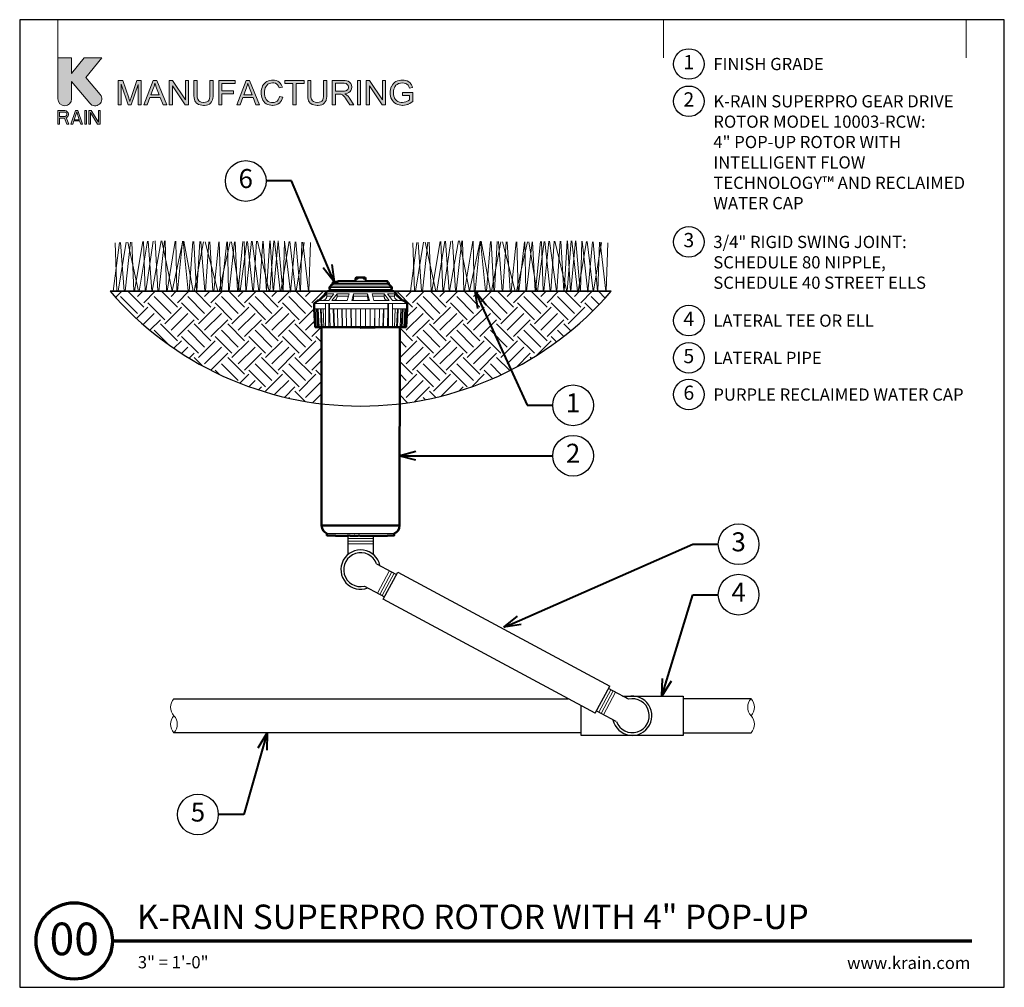
# Model space of a CAD drawing. Units: inches. Extents: x 0 to 29, y 0 to 28.5.
import ezdxf
from ezdxf import colors
from ezdxf.entities.mleader import LeaderData, LeaderLine
from ezdxf.enums import TextEntityAlignment as Align
from ezdxf.math import Vec2, Vec3

# ---------------------------------------------------------------- set-up
doc = ezdxf.new("R2010")
doc.units = ezdxf.units.IN
doc.header["$LTSCALE"] = 4
doc.header["$MEASUREMENT"] = 0
for name, color, linetype, lineweight in [('G-DETL', 7, 'Continuous', 25), ('G-DETL-LABL-N', 2, 'Continuous', 40), ('G-DETL-LINE-FINE', 30, 'Continuous', 18), ('G-DETL-LINE-MEDM', 1, 'Continuous', 35), ('G-DETL-LINE-THIN', 7, 'Continuous', 25), ('G-DETL-LINE-WIDE', 2, 'Continuous', 50), ('G-DETL-PATT', 253, 'Continuous', 25), ('G-DETL-TTLB', 4, 'Continuous', 70), ('G-DETL-TTLB-RDME', 11, 'Continuous', 25), ('G-DETL-TTLB-TEXT', 7, 'Continuous', 25)]:
    doc.layers.add(name, color=color, linetype=linetype, lineweight=lineweight)
doc.layers.add('G-DETL-NPLT', color=211, linetype='Continuous', lineweight=0, plot=False)
doc.layers.add('G-DETL-PATT-BNDY-NPLT', color=255, linetype='Continuous', lineweight=25, plot=False)
doc.layers.add('G-DETL-TTLB-VFRM-NPLT', color=121, linetype='Continuous', plot=False)
doc.styles.add('CALLOUT TITLE', font='arial.ttf')
doc.styles.add('DETAIL NUMBER', font='GOTHICB.TTF')
doc.styles.add('DETAIL TEXT', font='GOTHIC.TTF')
doc.styles.add('DETAIL TITLE', font='GOTHICB.TTF')
doc.styles.get("Standard").update_dxf_attribs({"font": 'simplex.shx'})

# ---------------------------------------------------------------- blocks, each defined once
blk = doc.blocks.new('LAFX-TAG-BUBBLE')
at = {"transparency": 16777216}
blk.add_circle((0, 0), 0.0125, dxfattribs=at)
at = {"transparency": 16777216, "style": 'CALLOUT TITLE'}
blk.add_attdef('00', text='', height=0.01167, dxfattribs=at).set_placement((0, 0), align=Align.MIDDLE)
blk = doc.blocks.new('_Open30')
at = {"color": 0, "linetype": 'ByBlock', "lineweight": -2}
for p, q in [((-1, 0.268), (0, 0)), ((0, 0), (-1, -0.268)), ((0, 0), (-1, 0))]:
    blk.add_line(p, q, dxfattribs=at)
blk = doc.blocks.new('LAFX-TAG-BUBBLE-L')
at = {"color": 0}
blk.add_circle((-0.15, 0), 0.15, dxfattribs=at)
at = {"color": 0, "style": 'CALLOUT TITLE'}
blk.add_attdef('00', text='', height=0.14, dxfattribs=at).set_placement((-0.15, 0), align=Align.MIDDLE)

msp = doc.modelspace()

# ---------------------------------------------------------------- hatches: boundary and pattern name
at = {"layer": 'G-DETL-PATT'}
h = msp.add_hatch(dxfattribs=at)
h.set_pattern_fill('EARTH', color=256, scale=2.8, angle=45)
h.set_pattern_definition([(45, (2.66274, 17.1883), (0, 0.98995), [0.7, -0.7]), (45, (2.4771, 17.3739), (0, 0.98995), [0.7, -0.7]), (45, (2.2915, 17.55954), (0, 0.98995), [0.7, -0.7]), (135, (2.2915, 17.6833), (-0.98995, 1e-16), [0.7, -0.7]), (135, (2.4771, 17.8689), (-0.98995, 1e-16), [0.7, -0.7]), (135, (2.66274, 18.0545), (-0.98995, 1e-16), [0.7, -0.7])])
h.paths.add_polyline_path([(17.423, 20.5), (11.02, 20.5), (11.095, 20.429), (11.095, 20.41), (11.278, 20.234), (11.305, 20.234), (11.41, 20.136), (11.41, 19.988), (11.381, 19.447), (11.193, 19.447), (11.192, 17.188, 0.187324)])
h.paths.add_polyline_path([(8.89, 19.447), (8.703, 19.447), (8.673, 19.988), (8.673, 20.136), (8.779, 20.234), (8.806, 20.234), (8.988, 20.41), (8.988, 20.5), (2.663, 20.5, 0.18728), (8.891, 17.189)])
at = {"layer": 'G-DETL-TTLB', "true_color": 0x222a63}
h = msp.add_hatch(color=179, dxfattribs=at)
h.dxf.hatch_style = 1
h.paths.add_polyline_path([(11.566, 26.507), (11.557, 26.539), (11.537, 26.586), (11.512, 26.624), (11.498, 26.64), (11.46, 26.671), (11.413, 26.695), (11.374, 26.708), (11.325, 26.717), (11.272, 26.72), (11.223, 26.718), (11.172, 26.71), (11.126, 26.696), (11.082, 26.676), (11.05, 26.656), (11.013, 26.624), (10.982, 26.586), (10.956, 26.541), (10.955, 26.54), (10.936, 26.493), (10.923, 26.445), (10.915, 26.396), (10.911, 26.345), (10.914, 26.295), (10.923, 26.245), (10.936, 26.198), (10.956, 26.153), (10.976, 26.119), (11.007, 26.081), (11.044, 26.049), (11.087, 26.022), (11.13, 26.002), (11.178, 25.988), (11.227, 25.979), (11.279, 25.976), (11.284, 25.976), (11.335, 25.98), (11.384, 25.989), (11.432, 26.005), (11.446, 26.01), (11.491, 26.032), (11.534, 26.058), (11.577, 26.089), (11.577, 26.356), (11.272, 26.355), (11.272, 26.27), (11.484, 26.27), (11.484, 26.137), (11.482, 26.135), (11.445, 26.11), (11.395, 26.086), (11.373, 26.078), (11.323, 26.066), (11.273, 26.062), (11.235, 26.065), (11.186, 26.075), (11.139, 26.093), (11.106, 26.113), (11.071, 26.147), (11.043, 26.19), (11.037, 26.202), (11.022, 26.246), (11.013, 26.295), (11.01, 26.351), (11.013, 26.4), (11.022, 26.449), (11.037, 26.495), (11.053, 26.526), (11.083, 26.567), (11.114, 26.594), (11.16, 26.619), (11.172, 26.624), (11.219, 26.635), (11.272, 26.639), (11.273, 26.639), (11.325, 26.634), (11.371, 26.62), (11.405, 26.602), (11.44, 26.57), (11.461, 26.535), (11.48, 26.483)])
h.paths.add_polyline_path([(10.307, 26.708), (10.209, 26.708), (10.209, 25.988), (10.301, 25.988), (10.301, 26.554), (10.679, 25.988), (10.776, 25.988), (10.776, 26.708), (10.685, 26.708), (10.685, 26.143)])
h.paths.add_polyline_path([(9.579, 26.316), (9.604, 26.32), (9.656, 26.334), (9.699, 26.355), (9.732, 26.383), (9.758, 26.416), (9.776, 26.461), (9.782, 26.512), (9.782, 26.526), (9.773, 26.575), (9.752, 26.62), (9.748, 26.627), (9.714, 26.664), (9.672, 26.689), (9.636, 26.699), (9.586, 26.706), (9.526, 26.708), (9.207, 26.708), (9.207, 25.988), (9.302, 25.988), (9.302, 26.308), (9.416, 26.308), (9.465, 26.304), (9.509, 26.286), (9.521, 26.277), (9.557, 26.237), (9.567, 26.226), (9.594, 26.187), (9.626, 26.138), (9.721, 25.988), (9.841, 25.988), (9.716, 26.185), (9.702, 26.205), (9.67, 26.246), (9.637, 26.28), (9.626, 26.289)])
h.paths.add_polyline_path([(4.497, 26.554), (4.874, 25.988), (4.972, 25.988), (4.972, 26.708), (4.881, 26.708), (4.881, 26.143), (4.503, 26.708), (4.406, 26.708), (4.406, 25.988), (4.497, 25.988)])
h.paths.add_polyline_path([(3.491, 26.591), (3.282, 25.988), (3.196, 25.988), (2.988, 26.601), (2.988, 25.988), (2.896, 25.988), (2.896, 26.708), (3.039, 26.708), (3.21, 26.199), (3.228, 26.141), (3.242, 26.099), (3.244, 26.092), (3.257, 26.131), (3.282, 26.207), (3.455, 26.708), (3.582, 26.708), (3.582, 25.988), (3.491, 25.988)])
h.paths.add_polyline_path([(4.138, 26.207), (3.837, 26.207), (3.758, 25.988), (3.657, 25.988), (3.934, 26.708), (4.036, 26.708), (4.33, 25.988), (4.222, 25.988)])
h.paths.add_polyline_path([(3.982, 26.632), (3.971, 26.583), (3.957, 26.535), (3.944, 26.495), (3.865, 26.284), (4.109, 26.284), (4.034, 26.483), (4.013, 26.539), (3.996, 26.587), (3.984, 26.628)], flags=16)
h.paths.add_polyline_path([(5.699, 26.708), (5.604, 26.708), (5.604, 26.293), (5.601, 26.236), (5.593, 26.182), (5.579, 26.14), (5.559, 26.109), (5.551, 26.102), (5.515, 26.08), (5.468, 26.067), (5.41, 26.062), (5.402, 26.062), (5.35, 26.069), (5.306, 26.086), (5.272, 26.113), (5.246, 26.155), (5.237, 26.183), (5.231, 26.232), (5.229, 26.293), (5.229, 26.708), (5.133, 26.708), (5.133, 26.292), (5.134, 26.254), (5.139, 26.199), (5.147, 26.152), (5.161, 26.112), (5.179, 26.077), (5.211, 26.04), (5.253, 26.011), (5.268, 26.004), (5.312, 25.988), (5.362, 25.979), (5.418, 25.976), (5.447, 25.977), (5.499, 25.984), (5.546, 25.997), (5.586, 26.016), (5.619, 26.041), (5.652, 26.077), (5.674, 26.12), (5.68, 26.138), (5.69, 26.182), (5.697, 26.233), (5.699, 26.292)])
h.paths.add_polyline_path([(6.873, 26.207), (6.957, 25.988), (7.065, 25.988), (6.77, 26.708), (6.668, 26.708), (6.392, 25.988), (6.493, 25.988), (6.572, 26.207)])
h.paths.add_polyline_path([(6.717, 26.632), (6.719, 26.628), (6.731, 26.587), (6.748, 26.539), (6.768, 26.483), (6.843, 26.284), (6.599, 26.284), (6.679, 26.495), (6.692, 26.535), (6.706, 26.583)], flags=16)
h.paths.add_polyline_path([(7.254, 26.662), (7.216, 26.631), (7.184, 26.593), (7.156, 26.55), (7.156, 26.549), (7.137, 26.505), (7.124, 26.458), (7.116, 26.408), (7.114, 26.354), (7.116, 26.306), (7.122, 26.256), (7.135, 26.207), (7.152, 26.161), (7.165, 26.133), (7.192, 26.089), (7.224, 26.054), (7.263, 26.024), (7.3, 26.004), (7.345, 25.988), (7.395, 25.979), (7.451, 25.976), (7.457, 25.976), (7.509, 25.98), (7.558, 25.992), (7.602, 26.012), (7.642, 26.038), (7.651, 26.046), (7.683, 26.079), (7.711, 26.119), (7.733, 26.165), (7.749, 26.217), (7.654, 26.241), (7.651, 26.23), (7.634, 26.179), (7.61, 26.137), (7.579, 26.104), (7.541, 26.079), (7.495, 26.063), (7.444, 26.058), (7.415, 26.06), (7.367, 26.07), (7.321, 26.091), (7.294, 26.111), (7.262, 26.148), (7.239, 26.194), (7.235, 26.204), (7.222, 26.25), (7.214, 26.3), (7.212, 26.354), (7.214, 26.394), (7.221, 26.444), (7.234, 26.493), (7.248, 26.525), (7.276, 26.566), (7.313, 26.599), (7.351, 26.62), (7.398, 26.634), (7.451, 26.639), (7.481, 26.637), (7.53, 26.626), (7.571, 26.603), (7.595, 26.58), (7.622, 26.54), (7.644, 26.489), (7.737, 26.511), (7.723, 26.551), (7.699, 26.595), (7.67, 26.633), (7.634, 26.665), (7.6, 26.687), (7.555, 26.706), (7.506, 26.717), (7.453, 26.72), (7.421, 26.719), (7.371, 26.712), (7.324, 26.698), (7.279, 26.677)])
h.paths.add_polyline_path([(9.047, 26.708), (8.952, 26.708), (8.952, 26.293), (8.95, 26.236), (8.942, 26.182), (8.928, 26.14), (8.907, 26.109), (8.9, 26.102), (8.864, 26.08), (8.817, 26.067), (8.758, 26.062), (8.749, 26.062), (8.698, 26.069), (8.654, 26.086), (8.62, 26.113), (8.594, 26.155), (8.586, 26.183), (8.579, 26.232), (8.577, 26.293), (8.577, 26.708), (8.482, 26.708), (8.482, 26.292), (8.483, 26.254), (8.487, 26.199), (8.496, 26.152), (8.509, 26.112), (8.528, 26.077), (8.56, 26.04), (8.601, 26.011), (8.616, 26.004), (8.66, 25.988), (8.71, 25.979), (8.766, 25.976), (8.795, 25.977), (8.848, 25.984), (8.895, 25.997), (8.934, 26.016), (8.967, 26.041), (9, 26.077), (9.023, 26.12), (9.029, 26.138), (9.039, 26.182), (9.045, 26.233), (9.047, 26.292)])
h.paths.add_polyline_path([(9.302, 26.39), (9.302, 26.628), (9.53, 26.628), (9.561, 26.627), (9.611, 26.616), (9.647, 26.596), (9.674, 26.56), (9.684, 26.512), (9.682, 26.493), (9.665, 26.447), (9.651, 26.431), (9.609, 26.404), (9.607, 26.404), (9.564, 26.394), (9.507, 26.39)], flags=16)
h.paths.add_polyline_path([(9.947, 25.988), (9.947, 26.708), (10.042, 26.708), (10.042, 25.988)])
h.paths.add_polyline_path([(8.383, 26.708), (7.813, 26.708), (7.813, 26.623), (8.049, 26.623), (8.049, 25.988), (8.145, 25.988), (8.145, 26.623), (8.383, 26.623)])
h.paths.add_polyline_path([(6.347, 26.708), (5.862, 26.708), (5.862, 25.988), (5.957, 25.988), (5.957, 26.316), (6.295, 26.316), (6.295, 26.4), (5.957, 26.4), (5.957, 26.623), (6.347, 26.623)])
edge = h.paths.add_edge_path()
edge.add_line((1.528, 26.166), (1.528, 26.676))
edge.add_line((1.528, 26.676), (2.064, 26.037))
edge.add_arc((2.219, 26.166), 0.201, 220, 400)
edge.add_line((2.373, 26.296), (1.952, 26.798))
edge.add_line((1.952, 26.798), (2.418, 27.375))
edge.add_line((2.418, 27.375), (1.9, 27.375))
edge.add_line((1.9, 27.375), (1.528, 26.915))
edge.add_line((1.528, 26.915), (1.528, 27.375))
edge.add_line((1.528, 27.375), (1.125, 27.375))
edge.add_line((1.125, 27.375), (1.125, 26.166))
edge.add_arc((1.327, 26.166), 0.201, 180, 360)
h.paths.add_polyline_path([(1.125, 25.418), (1.175, 25.418), (1.175, 25.598), (1.318, 25.598), (1.385, 25.418), (1.444, 25.418), (1.369, 25.615), (1.402, 25.632), (1.427, 25.667), (1.436, 25.692), (1.436, 25.727), (1.427, 25.752), (1.402, 25.787), (1.369, 25.812), (1.327, 25.821), (1.125, 25.821)])
h.paths.add_polyline_path([(1.595, 25.521), (1.763, 25.521), (1.797, 25.418), (1.847, 25.418), (1.713, 25.821), (1.646, 25.821), (1.511, 25.418), (1.562, 25.418)])
h.paths.add_polyline_path([(1.914, 25.418), (1.965, 25.418), (1.965, 25.821), (1.914, 25.821)])
h.paths.add_polyline_path([(2.032, 25.418), (2.082, 25.418), (2.082, 25.77), (2.292, 25.418), (2.367, 25.418), (2.367, 25.821), (2.317, 25.821), (2.317, 25.478), (2.107, 25.821), (2.032, 25.821)])
h.paths.add_polyline_path([(1.377, 25.675), (1.36, 25.658), (1.335, 25.65), (1.175, 25.65), (1.175, 25.778), (1.335, 25.778), (1.36, 25.77), (1.377, 25.752), (1.385, 25.727), (1.385, 25.701)], flags=16)
h.paths.add_polyline_path([(1.679, 25.787), (1.755, 25.555), (1.604, 25.555)], flags=16)

# ---------------------------------------------------------------- linework, layer by layer
at = {"layer": 'G-DETL-LINE-FINE'}
for p, q in [((10.846, 19.988), (9.126, 19.988)), ((10.042, 19.988), (10.042, 19.409))]:
    msp.add_line(p, q, dxfattribs=at)
for points in [[(2.753, 20.5), (2.935, 21.935)], [(2.817, 21.929), (2.865, 20.5)], [(2.899, 20.5), (3.135, 21.944)], [(2.973, 21.936), (3.074, 20.5)], [(3.108, 20.5), (3.266, 21.949)], [(3.182, 21.946), (3.501, 20.5)], [(3.3, 21.951), (3.36, 20.5)], [(3.383, 20.5), (3.624, 21.966)], [(3.523, 20.5), (3.764, 21.972)], [(3.646, 21.967), (3.699, 20.5)], [(3.719, 20.5), (3.936, 21.98)], [(3.783, 21.973), (3.889, 20.5)], [(3.902, 20.5), (4.166, 21.984)], [(3.989, 21.982), (4.073, 20.5)], [(4.099, 20.5), (4.266, 21.982)], [(4.189, 21.984), (4.488, 20.504), (4.801, 21.973)], [(4.282, 21.982), (4.323, 20.5)], [(4.339, 20.5), (4.582, 21.977)], [(4.598, 21.977), (4.626, 20.5)], [(4.651, 20.5), (4.799, 21.973)], [(4.813, 21.973), (4.961, 20.5)], [(4.836, 21.972), (5.109, 20.5)], [(4.987, 20.5), (5.103, 21.968)], [(5.127, 21.967), (5.204, 20.5)], [(5.14, 20.5), (5.416, 21.962)], [(5.221, 20.5), (5.306, 21.964)], [(5.339, 21.964), (5.45, 20.5)], [(5.462, 21.961), (5.835, 20.5)], [(5.473, 20.5), (5.571, 21.96)], [(5.596, 21.959), (5.688, 20.5)], [(5.718, 20.5), (5.863, 21.954)], [(5.872, 20.5), (6.2, 21.958)], [(5.879, 21.954), (5.925, 20.5)], [(5.943, 20.5), (6.104, 21.956)], [(6.121, 21.956), (6.15, 20.5)], [(6.167, 20.5), (6.33, 21.961)], [(6.235, 21.959), (6.474, 20.5)], [(6.347, 21.961), (6.418, 20.5)], [(6.433, 20.5), (6.576, 21.966)], [(6.493, 20.5), (6.691, 21.969)], [(6.607, 21.967), (6.656, 20.5)], [(6.674, 20.5), (6.825, 21.972)], [(6.708, 21.969), (6.865, 20.5)], [(6.849, 21.972), (7.047, 20.5)], [(6.883, 20.5), (6.979, 21.975)], [(7.006, 21.976), (7.352, 20.5)], [(7.065, 20.5), (7.16, 21.979)], [(7.175, 21.98), (7.265, 20.5)], [(7.273, 20.5), (7.365, 21.984)], [(7.368, 20.5), (7.485, 21.986)], [(7.376, 21.984), (7.468, 20.5)], [(7.477, 20.5), (7.611, 21.983)], [(7.502, 21.987), (7.674, 20.5)], [(7.617, 21.982), (7.75, 20.5)], [(7.693, 20.5), (7.936, 21.966)], [(7.758, 20.5), (7.795, 21.973)], [(7.804, 21.973), (7.973, 20.477), (8.111, 21.956)], [(7.955, 21.965), (8.128, 20.5)], [(8.131, 21.955), (8.257, 20.5)], [(8.144, 20.5), (8.38, 21.942)], [(8.266, 20.5), (8.313, 21.946)], [(8.335, 21.945), (8.502, 20.5)], [(8.517, 20.5), (8.563, 21.933)], [(11.513, 20.5), (11.695, 21.934)], [(11.577, 21.929), (11.625, 20.5)], [(11.659, 20.5), (11.895, 21.943)], [(11.732, 21.936), (11.834, 20.5)], [(11.868, 20.5), (12.026, 21.949)], [(11.942, 21.945), (12.261, 20.5)], [(12.06, 21.951), (12.12, 20.5)], [(12.143, 20.5), (12.384, 21.965)], [(12.283, 20.5), (12.524, 21.972)], [(12.406, 21.966), (12.459, 20.5)], [(12.479, 20.5), (12.695, 21.979)], [(12.543, 21.973), (12.649, 20.5)], [(12.662, 20.5), (12.926, 21.984)], [(12.749, 21.982), (12.833, 20.5)], [(12.859, 20.5), (13.026, 21.982)], [(12.949, 21.983), (13.248, 20.504), (13.561, 21.973)], [(13.041, 21.982), (13.083, 20.5)], [(13.099, 20.5), (13.342, 21.977)], [(13.358, 21.976), (13.386, 20.5)], [(13.411, 20.5), (13.559, 21.973)], [(13.573, 21.973), (13.721, 20.5)], [(13.596, 21.972), (13.869, 20.5)], [(13.747, 20.5), (13.863, 21.968)], [(13.887, 21.967), (13.964, 20.5)], [(13.9, 20.5), (14.176, 21.962)], [(13.981, 20.5), (14.066, 21.964)], [(14.099, 21.963), (14.21, 20.5)], [(14.222, 21.961), (14.595, 20.5)], [(14.233, 20.5), (14.331, 21.959)], [(14.356, 21.959), (14.448, 20.5)], [(14.478, 20.5), (14.623, 21.954)], [(14.632, 20.5), (14.96, 21.958)], [(14.639, 21.954), (14.685, 20.5)], [(14.703, 20.5), (14.864, 21.956)], [(14.881, 21.956), (14.91, 20.5)], [(14.927, 20.5), (15.09, 21.961)], [(14.995, 21.958), (15.234, 20.5)], [(15.107, 21.961), (15.178, 20.5)], [(15.193, 20.5), (15.336, 21.966)], [(15.253, 20.5), (15.451, 21.969)], [(15.367, 21.967), (15.416, 20.5)], [(15.434, 20.5), (15.585, 21.972)], [(15.468, 21.969), (15.625, 20.5)], [(15.609, 21.972), (15.807, 20.5)], [(15.643, 20.5), (15.739, 21.975)], [(15.766, 21.976), (16.112, 20.5)], [(15.825, 20.5), (15.92, 21.979)], [(15.935, 21.979), (16.025, 20.5)], [(16.033, 20.5), (16.125, 21.983)], [(16.128, 20.5), (16.245, 21.986)], [(16.136, 21.984), (16.228, 20.5)], [(16.237, 20.5), (16.371, 21.983)], [(16.262, 21.987), (16.434, 20.5)], [(16.377, 21.982), (16.51, 20.5)], [(16.453, 20.5), (16.696, 21.965)], [(16.518, 20.5), (16.555, 21.973)], [(16.564, 21.972), (16.733, 20.477), (16.871, 21.956)], [(16.715, 21.964), (16.888, 20.5)], [(16.891, 21.955), (17.017, 20.5)], [(16.904, 20.5), (17.14, 21.942)], [(17.026, 20.5), (17.073, 21.946)], [(17.095, 21.944), (17.262, 20.5)], [(17.277, 20.5), (17.323, 21.932)], [(10.958, 20.617), (9.126, 20.617)], [(10.954, 20.631), (9.13, 20.631)], [(9.187, 20.688), (10.896, 20.688)], [(9.211, 20.729), (10.873, 20.729)], [(10.873, 20.694), (9.211, 20.694)], [(9.38, 20.778), (9.988, 20.778)], [(9.432, 20.778), (9.432, 20.802)], [(9.506, 20.778), (9.506, 20.802)], [(9.567, 20.778), (9.567, 20.802)], [(9.567, 20.788), (9.599, 20.788)], [(9.584, 20.788), (9.584, 20.802)], [(9.599, 20.778), (9.599, 20.802)], [(9.618, 20.778), (9.618, 20.802)], [(9.618, 20.788), (9.689, 20.788)], [(9.635, 20.788), (9.635, 20.802)], [(9.637, 20.802), (9.637, 20.788)], [(9.65, 20.802), (9.65, 20.788)], [(9.661, 20.802), (9.661, 20.788)], [(9.689, 20.788), (9.692, 20.788), (9.694, 20.787), (9.696, 20.787), (9.699, 20.786), (9.701, 20.785), (9.703, 20.783), (9.704, 20.782), (9.706, 20.78), (9.707, 20.778)], [(9.693, 20.802), (9.693, 20.787)], [(9.874, 20.778), (9.874, 20.802)], [(9.89, 20.802), (10.194, 20.802)], [(9.987, 20.778), (10.006, 20.778)], [(10.006, 20.778), (10.006, 20.802)], [(10.006, 20.778), (10.078, 20.778)], [(10.074, 20.778), (10.074, 20.802)], [(10.078, 20.778), (10.078, 20.802)], [(10.096, 20.778), (10.078, 20.778)], [(10.096, 20.778), (10.547, 20.778)], [(10.209, 20.778), (10.209, 20.802)], [(10.353, 20.778), (10.353, 20.802)], [(10.384, 20.802), (10.384, 20.778)], [(10.393, 20.802), (10.393, 20.778)], [(10.5, 20.802), (10.5, 20.778)], [(10.547, 20.776), (10.547, 20.802)], [(10.547, 20.776), (10.555, 20.776), (10.564, 20.776)], [(10.566, 20.776), (10.571, 20.776), (10.576, 20.776), (10.581, 20.776), (10.586, 20.776), (10.592, 20.777), (10.597, 20.777), (10.602, 20.778), (10.607, 20.778)], [(10.607, 20.778), (10.718, 20.778)], [(10.619, 20.778), (10.619, 20.802)], [(10.637, 20.802), (10.637, 20.778)], [(10.654, 20.802), (10.654, 20.778)], [(10.75, 20.778), (10.742, 20.778), (10.734, 20.778), (10.726, 20.778), (10.718, 20.778)], [(10.75, 20.802), (10.75, 20.778)], [(10.75, 20.778), (10.758, 20.778), (10.766, 20.778), (10.774, 20.778), (10.781, 20.778), (10.789, 20.778)], [(10.789, 20.778), (10.792, 20.778)], [(10.792, 20.802), (10.792, 20.778)], [(10.792, 20.778), (10.824, 20.778)], [(10.819, 20.802), (10.819, 20.778)], [(8.841, 20.234), (9.044, 20.429)], [(8.93, 20.234), (8.944, 20.235), (8.957, 20.238), (8.971, 20.242), (8.983, 20.248), (8.995, 20.256), (9.006, 20.265), (9.016, 20.275), (9.024, 20.286), (9.031, 20.298), (9.037, 20.311), (9.041, 20.325), (9.043, 20.338), (9.044, 20.352)], [(9.009, 20.429), (8.988, 20.429)], [(9.009, 20.429), (8.988, 20.41)], [(9.044, 20.429), (9.044, 20.352)], [(9.25, 20.429), (9.044, 20.429)], [(9.044, 20.352), (9.192, 20.352)], [(9.25, 20.429), (9.102, 20.234)], [(10.928, 20.556), (9.156, 20.556)], [(9.198, 20.234), (9.347, 20.429)], [(9.263, 20.234), (9.275, 20.235), (9.287, 20.239), (9.298, 20.245), (9.308, 20.252), (9.316, 20.261), (9.324, 20.271), (9.33, 20.281), (9.335, 20.292), (9.339, 20.304), (9.343, 20.316), (9.345, 20.328), (9.346, 20.34), (9.347, 20.352)], [(9.347, 20.429), (9.347, 20.352)], [(9.704, 20.429), (9.347, 20.429)], [(9.347, 20.352), (9.683, 20.352)], [(9.704, 20.429), (9.65, 20.234)], [(9.781, 20.234), (9.836, 20.429)], [(9.805, 20.234), (9.812, 20.237), (9.817, 20.244), (9.821, 20.251), (9.824, 20.258), (9.826, 20.266), (9.828, 20.273), (9.83, 20.281), (9.831, 20.289), (9.832, 20.297), (9.833, 20.305), (9.834, 20.313), (9.835, 20.321), (9.835, 20.329), (9.835, 20.336), (9.836, 20.344), (9.836, 20.352)], [(9.836, 20.429), (9.836, 20.352)], [(10.248, 20.429), (9.836, 20.429)], [(9.836, 20.352), (10.248, 20.352)], [(10.248, 20.429), (10.248, 20.352)], [(10.248, 20.429), (10.303, 20.234)], [(10.279, 20.234), (10.272, 20.237), (10.267, 20.244), (10.263, 20.251), (10.26, 20.258), (10.258, 20.266), (10.256, 20.273), (10.254, 20.281), (10.253, 20.289), (10.252, 20.297), (10.251, 20.305), (10.25, 20.313), (10.249, 20.321), (10.249, 20.329), (10.249, 20.336), (10.248, 20.344), (10.248, 20.352)], [(10.737, 20.429), (10.38, 20.429)], [(10.434, 20.234), (10.38, 20.429)], [(10.737, 20.352), (10.401, 20.352)], [(10.737, 20.429), (10.737, 20.352)], [(10.737, 20.429), (10.886, 20.234)], [(10.821, 20.234), (10.809, 20.235), (10.797, 20.239), (10.786, 20.245), (10.776, 20.252), (10.768, 20.261), (10.76, 20.271), (10.754, 20.281), (10.749, 20.292), (10.745, 20.304), (10.741, 20.316), (10.739, 20.328), (10.738, 20.34), (10.737, 20.352)], [(11.04, 20.429), (10.834, 20.429)], [(10.982, 20.234), (10.834, 20.429)], [(10.892, 20.352), (11.04, 20.352)], [(11.04, 20.429), (11.04, 20.352)], [(11.04, 20.429), (11.242, 20.234)], [(11.154, 20.234), (11.14, 20.235), (11.126, 20.238), (11.113, 20.242), (11.1, 20.248), (11.088, 20.256), (11.078, 20.265), (11.068, 20.275), (11.06, 20.286), (11.053, 20.298), (11.047, 20.311), (11.043, 20.325), (11.041, 20.338), (11.04, 20.352)], [(11.095, 20.429), (11.075, 20.429)], [(11.095, 20.41), (11.075, 20.429)], [(8.673, 20.136), (11.41, 20.136)], [(8.841, 20.234), (9.102, 20.234)], [(9.003, 19.447), (9.003, 20.136)], [(9.106, 19.447), (9.106, 20.136)], [(9.126, 20.136), (9.126, 19.988)], [(9.198, 20.234), (9.65, 20.234)], [(9.781, 20.234), (10.303, 20.234)], [(10.434, 20.234), (10.886, 20.234)], [(10.846, 20.136), (10.846, 19.988)], [(10.864, 19.447), (10.864, 20.136)], [(10.977, 19.447), (10.977, 20.136)], [(10.982, 20.234), (11.242, 20.234)], [(9.003, 19.988), (8.673, 19.988)], [(8.71, 19.447), (8.681, 19.988)], [(8.732, 19.447), (8.703, 19.988)], [(8.768, 19.447), (8.74, 19.988)], [(8.768, 19.988), (8.796, 19.447)], [(8.818, 19.447), (8.791, 19.988)], [(8.882, 19.447), (8.857, 19.988)], [(8.882, 19.988), (8.908, 19.447)], [(8.958, 19.447), (8.935, 19.988)], [(9.146, 19.447), (9.126, 19.988)], [(9.255, 19.447), (9.237, 19.988)], [(9.255, 19.988), (9.272, 19.447)], [(9.372, 19.447), (9.357, 19.988)], [(9.497, 19.447), (9.485, 19.988)], [(9.497, 19.988), (9.509, 19.447)], [(9.628, 19.447), (9.619, 19.988)], [(9.763, 19.447), (9.757, 19.988)], [(9.763, 19.988), (9.77, 19.447)], [(9.902, 19.447), (9.899, 19.988)], [(10.182, 19.447), (10.185, 19.988)], [(10.32, 19.447), (10.326, 19.988)], [(10.456, 19.988), (10.446, 19.447)], [(10.456, 19.447), (10.465, 19.988)], [(10.586, 19.447), (10.599, 19.988)], [(10.711, 19.988), (10.697, 19.447)], [(10.711, 19.447), (10.726, 19.988)], [(10.829, 19.447), (10.846, 19.988)], [(10.977, 19.988), (11.41, 19.988)], [(11.037, 19.447), (11.059, 19.988)], [(11.125, 19.988), (11.101, 19.447)], [(11.125, 19.447), (11.149, 19.988)], [(11.202, 19.447), (11.227, 19.988)], [(11.265, 19.988), (11.238, 19.447)], [(11.265, 19.447), (11.292, 19.988)], [(11.315, 19.447), (11.343, 19.988)], [(11.352, 19.988), (11.323, 19.447)], [(11.352, 19.447), (11.381, 19.988)], [(11.374, 19.447), (11.403, 19.988)], [(10.042, 19.409), (10.113, 19.41), (10.184, 19.412), (10.255, 19.413), (10.326, 19.415), (10.398, 19.417), (10.469, 19.418), (10.54, 19.42), (10.611, 19.422), (10.682, 19.423), (10.753, 19.425), (10.825, 19.427), (10.896, 19.43), (10.967, 19.432), (11.038, 19.435), (11.109, 19.438), (11.18, 19.444)], [(10.261, 19.423), (10.315, 19.424), (10.369, 19.425), (10.42, 19.426), (10.47, 19.427), (10.518, 19.428), (10.565, 19.429), (10.61, 19.43), (10.653, 19.431), (10.694, 19.432), (10.734, 19.433), (10.772, 19.434), (10.808, 19.435), (10.843, 19.436), (10.876, 19.437), (10.907, 19.438), (10.936, 19.439), (10.964, 19.44), (10.99, 19.44), (11.015, 19.441), (11.038, 19.442)], [(11.038, 19.442), (11.059, 19.443), (11.08, 19.444), (11.098, 19.444)], [(11.098, 19.444), (11.116, 19.445)], [(11.116, 19.445), (11.132, 19.446)], [(11.18, 19.444), (11.185, 19.445), (11.189, 19.446)], [(10.042, 19.418), (10.148, 19.42)], [(10.148, 19.42), (10.261, 19.423)], [(11.034, 13.362), (9.05, 13.362)], [(9.649, 13.312), (9.303, 13.312)], [(10.417, 13.222), (9.667, 13.222)], [(10.417, 13.142), (9.667, 13.142)], [(10.417, 13.062), (9.667, 13.062)], [(9.861, 13.312), (9.729, 13.312)], [(9.971, 13.312), (9.868, 13.312)], [(10.831, 13.312), (10.017, 13.312)], [(10.534, 11.612), (10.889, 12.273)], [(10.604, 11.574), (10.959, 12.235)], [(10.674, 11.536), (11.03, 12.197)], [(17.054, 8.106), (17.409, 8.766)], [(17.124, 8.068), (17.48, 8.728)], [(17.195, 8.03), (17.55, 8.69)]]:
    msp.add_lwpolyline(points, dxfattribs=at)
for points in [[(10.564, 20.776, 0.001718), (10.566, 20.776)], [(10.825, 20.778, 0.007186), (10.824, 20.778)], [(4.542, 8.5, 0.4), (4.542, 8, -0.4), (4.542, 7.5, -0.4), (4.542, 8, -2.850876)], [(21.542, 7.5, 0.4), (21.542, 8, -0.4), (21.542, 8.5, -0.4), (21.542, 8, -2.850876)]]:
    msp.add_lwpolyline(points, format="xyb", dxfattribs=at)
at = {"layer": 'G-DETL-LINE-MEDM'}
for points in [[(2.663, 20.5), (9.064, 20.5)], [(11.02, 20.5), (17.423, 20.5)]]:
    msp.add_lwpolyline(points, dxfattribs=at)
at = {"layer": 'G-DETL-LINE-THIN'}
for points in [[(9.667, 13.312), (9.667, 12.745)], [(10.417, 12.745), (10.417, 13.302)], [(10.511, 12.476), (11.1, 12.159)], [(10.707, 11.428), (11.138, 12.23)], [(11.138, 12.23), (17.377, 8.874)], [(10.155, 11.816), (10.745, 11.499)], [(16.946, 8.073), (10.707, 11.428)], [(16.946, 8.073), (17.377, 8.874)], [(17.928, 8.487), (17.339, 8.804)], [(4.542, 8.5), (16.151, 8.5)], [(17.755, 8.58), (19.542, 8.58), (19.542, 7.42), (16.542, 7.42), (16.542, 8.29)], [(21.542, 8.5), (19.542, 8.5)], [(17.573, 7.826), (16.983, 8.143)], [(16.542, 7.5), (4.542, 7.5)], [(19.542, 7.5), (21.542, 7.5)]]:
    msp.add_lwpolyline(points, dxfattribs=at)
for centre, radius, start, end in [((10.042, 12.302), 0.58, 12.0108, 291.4466), ((10.042, 12.302), 0.5, 20.3191, 283.1383), ((18.042, 8), 0.58, 192.0108, 111.4466), ((18.042, 8), 0.5, 200.3191, 103.1383)]:
    msp.add_arc(centre, radius, start, end, dxfattribs=at)
at = {"layer": 'G-DETL-LINE-WIDE'}
msp.add_lwpolyline([(10.186, 20.876), (10.175, 20.906), (9.909, 20.906), (9.897, 20.876), (9.894, 20.876), (9.89, 20.802), (9.38, 20.802), (9.38, 20.778), (9.26, 20.778, 0.414214), (9.211, 20.729), (9.211, 20.694), (9.201, 20.694, 0.198912), (9.187, 20.688), (9.13, 20.631, 0.195221), (9.124, 20.617), (9.126, 20.617), (9.126, 20.556), (9.156, 20.556), (9.156, 20.5), (9.064, 20.5), (8.988, 20.429), (8.988, 20.41), (8.806, 20.234), (8.779, 20.234), (8.673, 20.136), (8.673, 19.988), (8.703, 19.447), (8.89, 19.447), (8.893, 13.598, 0.302088), (9.05, 13.362), (9.05, 13.312), (9.303, 13.312), (9.303, 13.302), (9.649, 13.302), (9.649, 13.312), (9.729, 13.312), (9.729, 13.302), (9.861, 13.302), (9.861, 13.312), (9.868, 13.312), (9.868, 13.302), (9.971, 13.302), (9.971, 13.312), (10.017, 13.312), (10.017, 13.302), (10.831, 13.302), (10.831, 13.312), (11.034, 13.312), (11.034, 13.362, 0.302207), (11.191, 13.598), (11.193, 19.447), (11.381, 19.447), (11.41, 19.988), (11.41, 20.136), (11.305, 20.234), (11.278, 20.234), (11.095, 20.41), (11.095, 20.429), (11.02, 20.5), (10.928, 20.5), (10.928, 20.556), (10.958, 20.556), (10.958, 20.617), (10.959, 20.617, 0.195221), (10.954, 20.631), (10.896, 20.688, 0.198912), (10.882, 20.694), (10.873, 20.694), (10.873, 20.729, 0.405826), (10.825, 20.778), (10.825, 20.802), (10.194, 20.802), (10.19, 20.876)], format="xyb", close=True, dxfattribs=at)
for points in [[(9.962, 20.906), (9.957, 20.876), (9.897, 20.876)], [(10.186, 20.876), (10.127, 20.876), (10.122, 20.906)], [(9.156, 20.5), (10.928, 20.5)], [(8.89, 19.447), (11.193, 19.447)], [(8.893, 13.598), (11.191, 13.598)]]:
    msp.add_lwpolyline(points, dxfattribs=at)
at = {"layer": 'G-DETL-NPLT'}
for p, q in [((0, 0.6), (0, 0)), ((29, 0.6), (29, 0)), ((0, 0), (0.6, 0)), ((28.4, 0), (29, 0))]:
    msp.add_line(p, q, dxfattribs=at)
for points in [[(1.125, 27.375), (1.125, 28.5)], [(18.958, 27.375), (18.958, 28.5)], [(27.875, 27.375), (27.875, 28.5)], [(9.947, 25.988), (9.947, 26.708), (10.042, 26.708), (10.042, 25.988), (9.947, 25.988)]]:
    msp.add_lwpolyline(points, dxfattribs=at)
msp.add_lwpolyline([(1.528, 26.166), (1.528, 26.676), (2.064, 26.037, 1), (2.373, 26.296), (1.952, 26.798), (2.418, 27.375), (1.9, 27.375), (1.528, 26.915), (1.528, 27.375), (1.125, 27.375), (1.125, 26.166, 1), (1.528, 26.166)], format="xyb", dxfattribs=at)
for points in [[(3.491, 26.591), (3.282, 25.988), (3.196, 25.988), (2.988, 26.601), (2.988, 25.988), (2.896, 25.988), (2.896, 26.708), (3.039, 26.708), (3.21, 26.199), (3.228, 26.141), (3.242, 26.099), (3.244, 26.092), (3.257, 26.131), (3.282, 26.207), (3.455, 26.708), (3.582, 26.708), (3.582, 25.988), (3.491, 25.988)], [(4.138, 26.207), (3.837, 26.207), (3.758, 25.988), (3.657, 25.988), (3.934, 26.708), (4.036, 26.708), (4.33, 25.988), (4.222, 25.988)], [(4.497, 26.554), (4.874, 25.988), (4.972, 25.988), (4.972, 26.708), (4.881, 26.708), (4.881, 26.143), (4.503, 26.708), (4.406, 26.708), (4.406, 25.988), (4.497, 25.988)], [(5.699, 26.708), (5.604, 26.708), (5.604, 26.293), (5.601, 26.236), (5.593, 26.182), (5.579, 26.14), (5.559, 26.109), (5.551, 26.102), (5.515, 26.08), (5.468, 26.067), (5.41, 26.062), (5.402, 26.062), (5.35, 26.069), (5.306, 26.086), (5.272, 26.113), (5.246, 26.155), (5.237, 26.183), (5.231, 26.232), (5.229, 26.293), (5.229, 26.708), (5.133, 26.708), (5.133, 26.292), (5.134, 26.254), (5.139, 26.199), (5.147, 26.152), (5.161, 26.112), (5.179, 26.077), (5.211, 26.04), (5.253, 26.011), (5.268, 26.004), (5.312, 25.988), (5.362, 25.979), (5.418, 25.976), (5.447, 25.977), (5.499, 25.984), (5.546, 25.997), (5.586, 26.016), (5.619, 26.041), (5.652, 26.077), (5.674, 26.12), (5.68, 26.138), (5.69, 26.182), (5.697, 26.233), (5.699, 26.292)], [(6.347, 26.708), (5.862, 26.708), (5.862, 25.988), (5.957, 25.988), (5.957, 26.316), (6.295, 26.316), (6.295, 26.4), (5.957, 26.4), (5.957, 26.623), (6.347, 26.623)], [(6.873, 26.207), (6.957, 25.988), (7.065, 25.988), (6.77, 26.708), (6.668, 26.708), (6.392, 25.988), (6.493, 25.988), (6.572, 26.207)], [(7.254, 26.662), (7.216, 26.631), (7.184, 26.593), (7.156, 26.55), (7.156, 26.549), (7.137, 26.505), (7.124, 26.458), (7.116, 26.408), (7.114, 26.354), (7.116, 26.306), (7.122, 26.256), (7.135, 26.207), (7.152, 26.161), (7.165, 26.133), (7.192, 26.089), (7.224, 26.054), (7.263, 26.024), (7.3, 26.004), (7.345, 25.988), (7.395, 25.979), (7.451, 25.976), (7.457, 25.976), (7.509, 25.98), (7.558, 25.992), (7.602, 26.012), (7.642, 26.038), (7.651, 26.046), (7.683, 26.079), (7.711, 26.119), (7.733, 26.165), (7.749, 26.217), (7.654, 26.241), (7.651, 26.23), (7.634, 26.179), (7.61, 26.137), (7.579, 26.104), (7.541, 26.079), (7.495, 26.063), (7.444, 26.058), (7.415, 26.06), (7.367, 26.07), (7.321, 26.091), (7.294, 26.111), (7.262, 26.148), (7.239, 26.194), (7.235, 26.204), (7.222, 26.25), (7.214, 26.3), (7.212, 26.354), (7.214, 26.394), (7.221, 26.444), (7.234, 26.493), (7.248, 26.525), (7.276, 26.566), (7.313, 26.599), (7.351, 26.62), (7.398, 26.634), (7.451, 26.639), (7.481, 26.637), (7.53, 26.626), (7.571, 26.603), (7.595, 26.58), (7.622, 26.54), (7.644, 26.489), (7.737, 26.511), (7.723, 26.551), (7.699, 26.595), (7.67, 26.633), (7.634, 26.665), (7.6, 26.687), (7.555, 26.706), (7.506, 26.717), (7.453, 26.72), (7.421, 26.719), (7.371, 26.712), (7.324, 26.698), (7.279, 26.677)], [(8.383, 26.708), (7.813, 26.708), (7.813, 26.623), (8.049, 26.623), (8.049, 25.988), (8.145, 25.988), (8.145, 26.623), (8.383, 26.623)], [(9.047, 26.708), (8.952, 26.708), (8.952, 26.293), (8.95, 26.236), (8.942, 26.182), (8.928, 26.14), (8.907, 26.109), (8.9, 26.102), (8.864, 26.08), (8.817, 26.067), (8.758, 26.062), (8.749, 26.062), (8.698, 26.069), (8.654, 26.086), (8.62, 26.113), (8.594, 26.155), (8.586, 26.183), (8.579, 26.232), (8.577, 26.293), (8.577, 26.708), (8.482, 26.708), (8.482, 26.292), (8.483, 26.254), (8.487, 26.199), (8.496, 26.152), (8.509, 26.112), (8.528, 26.077), (8.56, 26.04), (8.601, 26.011), (8.616, 26.004), (8.66, 25.988), (8.71, 25.979), (8.766, 25.976), (8.795, 25.977), (8.848, 25.984), (8.895, 25.997), (8.934, 26.016), (8.967, 26.041), (9, 26.077), (9.023, 26.12), (9.029, 26.138), (9.039, 26.182), (9.045, 26.233), (9.047, 26.292)], [(9.579, 26.316), (9.604, 26.32), (9.656, 26.334), (9.699, 26.355), (9.732, 26.383), (9.758, 26.416), (9.776, 26.461), (9.782, 26.512), (9.782, 26.526), (9.773, 26.575), (9.752, 26.62), (9.748, 26.627), (9.714, 26.664), (9.672, 26.689), (9.636, 26.699), (9.586, 26.706), (9.526, 26.708), (9.207, 26.708), (9.207, 25.988), (9.302, 25.988), (9.302, 26.308), (9.416, 26.308), (9.465, 26.304), (9.509, 26.286), (9.521, 26.277), (9.557, 26.237), (9.567, 26.226), (9.594, 26.187), (9.626, 26.138), (9.721, 25.988), (9.841, 25.988), (9.716, 26.185), (9.702, 26.205), (9.67, 26.246), (9.637, 26.28), (9.626, 26.289)], [(10.307, 26.708), (10.209, 26.708), (10.209, 25.988), (10.301, 25.988), (10.301, 26.554), (10.679, 25.988), (10.776, 25.988), (10.776, 26.708), (10.685, 26.708), (10.685, 26.143)], [(11.566, 26.507), (11.557, 26.539), (11.537, 26.586), (11.512, 26.624), (11.498, 26.64), (11.46, 26.671), (11.413, 26.695), (11.374, 26.708), (11.325, 26.717), (11.272, 26.72), (11.223, 26.718), (11.172, 26.71), (11.126, 26.696), (11.082, 26.676), (11.05, 26.656), (11.013, 26.624), (10.982, 26.586), (10.956, 26.541), (10.955, 26.54), (10.936, 26.493), (10.923, 26.445), (10.915, 26.396), (10.911, 26.345), (10.914, 26.295), (10.923, 26.245), (10.936, 26.198), (10.956, 26.153), (10.976, 26.119), (11.007, 26.081), (11.044, 26.049), (11.087, 26.022), (11.13, 26.002), (11.178, 25.988), (11.227, 25.979), (11.279, 25.976), (11.284, 25.976), (11.335, 25.98), (11.384, 25.989), (11.432, 26.005), (11.446, 26.01), (11.491, 26.032), (11.534, 26.058), (11.577, 26.089), (11.577, 26.356), (11.272, 26.355), (11.272, 26.27), (11.484, 26.27), (11.484, 26.137), (11.482, 26.135), (11.445, 26.11), (11.395, 26.086), (11.373, 26.078), (11.323, 26.066), (11.273, 26.062), (11.235, 26.065), (11.186, 26.075), (11.139, 26.093), (11.106, 26.113), (11.071, 26.147), (11.043, 26.19), (11.037, 26.202), (11.022, 26.246), (11.013, 26.295), (11.01, 26.351), (11.013, 26.4), (11.022, 26.449), (11.037, 26.495), (11.053, 26.526), (11.083, 26.567), (11.114, 26.594), (11.16, 26.619), (11.172, 26.624), (11.219, 26.635), (11.272, 26.639), (11.273, 26.639), (11.325, 26.634), (11.371, 26.62), (11.405, 26.602), (11.44, 26.57), (11.461, 26.535), (11.48, 26.483)], [(3.982, 26.632), (3.971, 26.583), (3.957, 26.535), (3.944, 26.495), (3.865, 26.284), (4.109, 26.284), (4.034, 26.483), (4.013, 26.539), (3.996, 26.587), (3.984, 26.628)], [(6.717, 26.632), (6.719, 26.628), (6.731, 26.587), (6.748, 26.539), (6.768, 26.483), (6.843, 26.284), (6.599, 26.284), (6.679, 26.495), (6.692, 26.535), (6.706, 26.583)], [(9.302, 26.39), (9.302, 26.628), (9.53, 26.628), (9.561, 26.627), (9.611, 26.616), (9.647, 26.596), (9.674, 26.56), (9.684, 26.512), (9.682, 26.493), (9.665, 26.447), (9.651, 26.431), (9.609, 26.404), (9.607, 26.404), (9.564, 26.394), (9.507, 26.39)], [(1.125, 25.418), (1.175, 25.418), (1.175, 25.598), (1.318, 25.598), (1.385, 25.418), (1.444, 25.418), (1.369, 25.615), (1.402, 25.632), (1.427, 25.667), (1.436, 25.692), (1.436, 25.727), (1.427, 25.752), (1.402, 25.787), (1.369, 25.812), (1.327, 25.821), (1.125, 25.821)], [(1.595, 25.521), (1.763, 25.521), (1.797, 25.418), (1.847, 25.418), (1.713, 25.821), (1.646, 25.821), (1.511, 25.418), (1.562, 25.418)], [(1.914, 25.418), (1.965, 25.418), (1.965, 25.821), (1.914, 25.821)], [(2.032, 25.418), (2.082, 25.418), (2.082, 25.77), (2.292, 25.418), (2.367, 25.418), (2.367, 25.821), (2.317, 25.821), (2.317, 25.478), (2.107, 25.821), (2.032, 25.821)], [(1.377, 25.675), (1.36, 25.658), (1.335, 25.65), (1.175, 25.65), (1.175, 25.778), (1.335, 25.778), (1.36, 25.77), (1.377, 25.752), (1.385, 25.727), (1.385, 25.701)], [(1.679, 25.787), (1.755, 25.555), (1.604, 25.555)]]:
    msp.add_lwpolyline(points, close=True, dxfattribs=at)
at = {"layer": 'G-DETL-PATT-BNDY-NPLT'}
msp.add_arc((10.043, 26.867), 9.747, 220.7846, 319.2136, dxfattribs=at)
at = {"layer": 'G-DETL-TTLB'}
msp.add_line((2.731, 1.365), (28.041, 1.365), dxfattribs=at)
msp.add_circle((1.606, 1.365), 1.125, dxfattribs=at)
at = {"layer": 'G-DETL-TTLB-VFRM-NPLT'}
msp.add_lwpolyline([(0, 0), (29, 0), (29, 28.5), (0, 28.5)], close=True, dxfattribs=at)

# ---------------------------------------------------------------- block references
at = {"layer": 'G-DETL', "xscale": 3, "yscale": 3, "zscale": 3}
for p, values in [((20.158, 27.195), {'00': '1'}), ((20.158, 26.097), {'00': '2'}), ((20.158, 21.954), {'00': '3'}), ((20.158, 19.637), {'00': '4'}), ((20.158, 18.539), {'00': '5'}), ((20.158, 17.459), {'00': '6'})]:
    msp.add_blockref('LAFX-TAG-BUBBLE-L', p, dxfattribs=at).add_auto_attribs(values)

# ---------------------------------------------------------------- texts
at = {"layer": 'G-DETL-LABL-N', "char_height": 0.36, "width": 7.44501, "attachment_point": 1, "style": 'DETAIL TEXT'}
for s, insert in [('FINISH GRADE', (20.43, 27.375)), ('K-RAIN SUPERPRO GEAR DRIVE ROTOR MODEL 10003-RCW:^J4" POP-UP ROTOR WITH INTELLIGENT FLOW TECHNOLOGY™ AND RECLAIMED WATER CAP', (20.43, 26.277)), ('3/4" RIGID SWING JOINT:^JSCHEDULE 80 NIPPLE,^JSCHEDULE 40 STREET ELLS', (20.43, 22.134)), ('LATERAL TEE OR ELL', (20.43, 19.817)), ('LATERAL PIPE', (20.43, 18.719)), ('PURPLE RECLAIMED WATER CAP', (20.43, 17.639))]:
    msp.add_mtext(s, dxfattribs=dict(at, insert=insert))
at = {"layer": 'G-DETL-TTLB-RDME', "style": 'DETAIL TEXT'}
msp.add_text('3" = 1\'-0"', height=0.36, dxfattribs=at).set_placement((3.479, 0.559))
msp.add_text('www.krain.com', height=0.36, dxfattribs=at).set_placement((28, 0.539), align=Align.RIGHT)
at = {"layer": 'G-DETL-TTLB-TEXT', "style": 'DETAIL TITLE'}
msp.add_text('K-RAIN SUPERPRO ROTOR WITH 4" POP-UP', height=0.72, dxfattribs=at).set_placement((3.451, 1.717))
at = {"layer": 'G-DETL-TTLB-TEXT', "style": 'DETAIL NUMBER'}
msp.add_text('00', height=0.96, dxfattribs=at).set_placement((1.606, 0.946), align=Align.CENTER)

# ---------------------------------------------------------------- leaders
at = {"layer": 'G-DETL-LABL-N'}
ml = msp.add_multileader_block('Standard', dxfattribs=at)
ml.set_content('LAFX-TAG-BUBBLE', color=256, scale=48)
ml.set_attribute('00', '6', width=0)
ml.set_leader_properties(color=256, linetype='ByLayer', lineweight=-1)
ml.set_arrow_properties(name='OPEN30')
ml.build(insert=Vec2(0, 0))
ml.multileader.update_dxf_attribs({"dogleg_length": 0.188, "arrow_head_size": 0.5, "scale": 4, "block_connection_type": 1})
ctx = ml.context
ctx.base_point, ctx.scale, ctx.char_height, ctx.arrow_head_size, ctx.landing_gap_size, ctx.plane_origin = Vec3(6.058, 23.749), 4, 0.36, 0.5, 0.2, Vec3(9.393, 20.691)
ctx.attachment_type = 1
notes = []
notes.append((ctx, [(0, (1, 1, 0), (8.008, 23.749), (-1, 0), 0.75, [(0, [(9.26, 20.778)], 0, [])])]))
ctx.block.insert = Vec3(6.658, 23.749)
ml = msp.add_multileader_block('Standard', dxfattribs=at)
ml.set_content('LAFX-TAG-BUBBLE', color=256, scale=48)
ml.set_attribute('00', '1', width=0)
ml.set_leader_properties(color=256, linetype='ByLayer', lineweight=-1)
ml.set_arrow_properties(name='OPEN30')
ml.build(insert=Vec2(0, 0))
ml.multileader.update_dxf_attribs({"dogleg_length": 0.188, "arrow_head_size": 0.5, "scale": 4, "block_connection_type": 1})
ctx = ml.context
ctx.base_point, ctx.scale, ctx.char_height, ctx.arrow_head_size, ctx.landing_gap_size, ctx.plane_origin = Vec3(15.699, 17.142), 4, 0.36, 0.5, 0.2, Vec3(13.411, 20.5)
ctx.attachment_type = 1
notes.append((ctx, [(0, (1, 1, 0), (14.949, 17.142), (1, 0), 0.75, [(0, [(13.411, 20.5)], 0, [])])]))
ctx.block.insert = Vec3(16.299, 17.142)
ml = msp.add_multileader_block('Standard', dxfattribs=at)
ml.set_content('LAFX-TAG-BUBBLE', color=256, scale=48)
ml.set_attribute('00', '2', width=0)
ml.set_leader_properties(color=256, linetype='ByLayer', lineweight=-1)
ml.set_arrow_properties(name='OPEN30')
ml.build(insert=Vec2(0, 0))
ml.multileader.update_dxf_attribs({"dogleg_length": 0.188, "arrow_head_size": 0.5, "scale": 4, "block_connection_type": 1})
ctx = ml.context
ctx.base_point, ctx.scale, ctx.char_height, ctx.arrow_head_size, ctx.landing_gap_size, ctx.plane_origin = Vec3(15.699, 15.657), 4, 0.36, 0.5, 0.2, Vec3(8.92, 16.423)
ctx.attachment_type = 1
notes.append((ctx, [(1, (1, 1, 0), (14.949, 15.657), (1, 0), 0.75, [(0, [(11.165, 15.657)], 0, [])])]))
ctx.block.insert = Vec3(16.299, 15.657)
ml = msp.add_multileader_block('Standard', dxfattribs=at)
ml.set_content('LAFX-TAG-BUBBLE', color=256, scale=48)
ml.set_attribute('00', '3', width=0)
ml.set_leader_properties(color=256, linetype='ByLayer', lineweight=-1)
ml.set_arrow_properties(name='OPEN30')
ml.build(insert=Vec2(0, 0))
ml.multileader.update_dxf_attribs({"dogleg_length": 0.188, "arrow_head_size": 0.5, "scale": 4, "block_connection_type": 1})
ctx = ml.context
ctx.base_point, ctx.scale, ctx.char_height, ctx.arrow_head_size, ctx.landing_gap_size, ctx.plane_origin = Vec3(20.575, 13.049), 4, 0.36, 0.5, 0.2, Vec3(13.834, 10.41)
ctx.attachment_type = 1
notes.append((ctx, [(0, (1, 1, 0), (19.825, 13.049), (1, 0), 0.75, [(0, [(14.262, 10.606)], 0, [])])]))
ctx.block.insert = Vec3(21.175, 13.049)
ml = msp.add_multileader_block('Standard', dxfattribs=at)
ml.set_content('LAFX-TAG-BUBBLE', color=256, scale=48)
ml.set_attribute('00', '4', width=0)
ml.set_leader_properties(color=256, linetype='ByLayer', lineweight=-1)
ml.set_arrow_properties(name='OPEN30')
ml.build(insert=Vec2(0, 0))
ml.multileader.update_dxf_attribs({"dogleg_length": 0.188, "arrow_head_size": 0.5, "scale": 4, "block_connection_type": 1})
ctx = ml.context
ctx.base_point, ctx.scale, ctx.char_height, ctx.arrow_head_size, ctx.landing_gap_size, ctx.plane_origin = Vec3(20.575, 11.564), 4, 0.36, 0.5, 0.2, Vec3(17.313, 11.939)
ctx.attachment_type = 1
notes.append((ctx, [(0, (1, 1, 0), (19.825, 11.564), (1, 0), 0.75, [(0, [(18.915, 8.58)], 0, [])])]))
ctx.block.insert = Vec3(21.175, 11.564)
ml = msp.add_multileader_block('Standard', dxfattribs=at)
ml.set_content('LAFX-TAG-BUBBLE', color=256, scale=48)
ml.set_attribute('00', '5', width=0)
ml.set_leader_properties(color=256, linetype='ByLayer', lineweight=-1)
ml.set_arrow_properties(name='OPEN30')
ml.build(insert=Vec2(0, 0))
ml.multileader.update_dxf_attribs({"dogleg_length": 0.188, "arrow_head_size": 0.5, "scale": 4, "block_connection_type": 1})
ctx = ml.context
ctx.base_point, ctx.scale, ctx.char_height, ctx.arrow_head_size, ctx.landing_gap_size, ctx.plane_origin = Vec3(4.65, 5.09), 4, 0.36, 0.5, 0.2, Vec3(8.542, 7.5)
ctx.attachment_type = 1
notes.append((ctx, [(0, (1, 1, 0), (6.6, 5.09), (-1, 0), 0.75, [(0, [(7.29, 7.5)], 0, [])])]))
ctx.block.insert = Vec3(5.25, 5.09)
for ctx, leaders in notes:
    for number, flags, end, landing, length, lines in leaders:
        leader = LeaderData()
        leader.index, (leader.has_last_leader_line, leader.has_dogleg_vector, leader.attachment_direction) = number, flags
        leader.last_leader_point, leader.dogleg_vector, leader.dogleg_length = Vec3(end), Vec3(landing), length
        for number, points, colour, breaks in lines:
            line = LeaderLine()
            line.index, line.vertices, line.color, line.breaks = number, Vec3.list(points), colors.encode_raw_color(colour), breaks
            leader.lines.append(line)
        ctx.leaders.append(leader)

doc.saveas('drawing.dxf')
